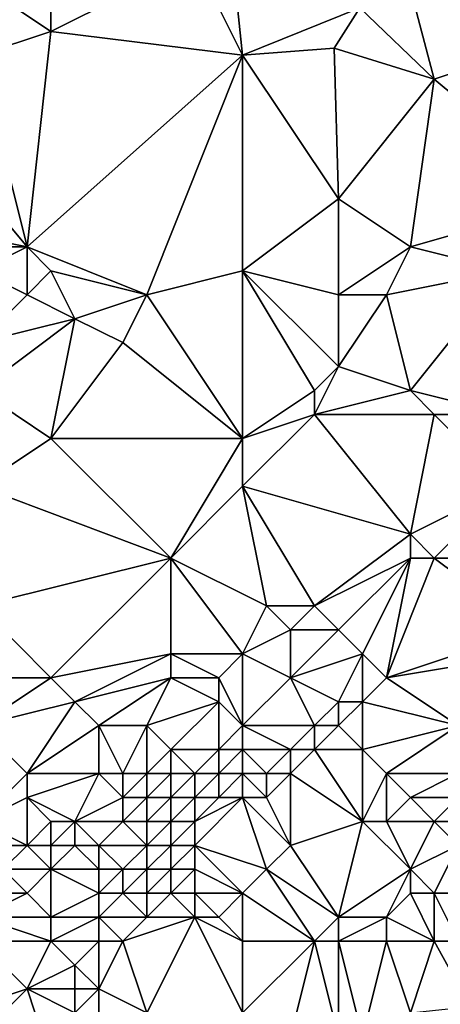
# Model space of a CAD drawing. Units: metres. Extents: x 74375 to 75000, y 346000 to 346500.
# Drawn here: x 74678 to 74695, y 346435 to 346476 of the extents above; entities that cross this region are included whole.
import ezdxf

# ---------------------------------------------------------------- set-up
doc = ezdxf.new("R2010")
doc.units = ezdxf.units.M
doc.layers.add('Terrain', color=15, linetype='Continuous')

msp = doc.modelspace()

# ---------------------------------------------------------------- linework, layer by layer
at = {"layer": 'Terrain'}
for points in [[(74687, 346475, 264.87), (74686.382, 346480.891, 264.828), (74685, 346479, 264.83), (74687, 346475, 264.87)], [(74687, 346475, 264.87), (74691.895, 346476.977, 264.912), (74686.382, 346480.891, 264.828), (74687, 346475, 264.87)], [(74687, 346475, 264.87), (74685, 346479, 264.83), (74679, 346476, 264.61), (74687, 346475, 264.87)], [(74679, 346476, 264.61), (74685, 346479, 264.83), (74679, 346478, 264.65), (74679, 346476, 264.61)], [(74695, 346474, 264.75), (74693.724, 346478.816, 264.887), (74691.895, 346476.977, 264.912), (74695, 346474, 264.75)], [(74698, 346475, 264.89), (74698, 346479, 265.02), (74693.724, 346478.816, 264.887), (74698, 346475, 264.89)], [(74695, 346474, 264.75), (74698, 346475, 264.89), (74693.724, 346478.816, 264.887), (74695, 346474, 264.75)], [(74679, 346476, 264.61), (74679, 346478, 264.65), (74677.39, 346477.073, 264.434), (74679, 346476, 264.61)], [(74676, 346475, 264.43), (74679, 346476, 264.61), (74677.39, 346477.073, 264.434), (74676, 346475, 264.43)], [(74687, 346475, 264.87), (74690.819, 346475.296, 264.828), (74691.895, 346476.977, 264.912), (74687, 346475, 264.87)], [(74695, 346474, 264.75), (74691.895, 346476.977, 264.912), (74690.819, 346475.296, 264.828), (74695, 346474, 264.75)], [(74678, 346467, 264.53), (74679, 346476, 264.61), (74676, 346475, 264.43), (74678, 346467, 264.53)], [(74678, 346467, 264.53), (74687, 346475, 264.87), (74679, 346476, 264.61), (74678, 346467, 264.53)], [(74687, 346475, 264.87), (74691, 346469, 264.68), (74690.819, 346475.296, 264.828), (74687, 346475, 264.87)], [(74691, 346469, 264.68), (74695, 346474, 264.75), (74690.819, 346475.296, 264.828), (74691, 346469, 264.68)], [(74673, 346473, 264.33), (74678, 346467, 264.53), (74676, 346475, 264.43), (74673, 346473, 264.33)], [(74683, 346465, 264.42), (74687, 346475, 264.87), (74678, 346467, 264.53), (74683, 346465, 264.42)], [(74683, 346465, 264.42), (74687, 346466, 264.39), (74687, 346475, 264.87), (74683, 346465, 264.42)], [(74687, 346466, 264.39), (74691, 346469, 264.68), (74687, 346475, 264.87), (74687, 346466, 264.39)], [(74701, 346469, 264.96), (74698, 346475, 264.89), (74695, 346474, 264.75), (74701, 346469, 264.96)], [(74694, 346467, 264.49), (74695, 346474, 264.75), (74691, 346469, 264.68), (74694, 346467, 264.49)], [(74701, 346469, 264.96), (74695, 346474, 264.75), (74694, 346467, 264.49), (74701, 346469, 264.96)], [(74673, 346468, 264.39), (74678, 346467, 264.53), (74673, 346473, 264.33), (74673, 346468, 264.39)], [(74687, 346466, 264.39), (74691, 346465, 264.42), (74691, 346469, 264.68), (74687, 346466, 264.39)], [(74691, 346465, 264.42), (74694, 346467, 264.49), (74691, 346469, 264.68), (74691, 346465, 264.42)], [(74701, 346469, 264.96), (74694, 346467, 264.49), (74698, 346466, 264.66), (74701, 346469, 264.96)], [(74674, 346467, 264.37), (74678, 346467, 264.53), (74673, 346468, 264.39), (74674, 346467, 264.37)], [(74676, 346466, 264.42), (74678, 346467, 264.53), (74674, 346467, 264.37), (74676, 346466, 264.42)], [(74678, 346465, 264.22), (74678, 346467, 264.53), (74676, 346466, 264.42), (74678, 346465, 264.22)], [(74683, 346465, 264.42), (74678, 346467, 264.53), (74679, 346466, 264.42), (74683, 346465, 264.42)], [(74678, 346465, 264.22), (74679, 346466, 264.42), (74678, 346467, 264.53), (74678, 346465, 264.22)], [(74693, 346465, 264.25), (74694, 346467, 264.49), (74691, 346465, 264.42), (74693, 346465, 264.25)], [(74693, 346465, 264.25), (74698, 346466, 264.66), (74694, 346467, 264.49), (74693, 346465, 264.25)], [(74676, 346463, 264.01), (74678, 346465, 264.22), (74676, 346466, 264.42), (74676, 346463, 264.01)], [(74680, 346464, 264.25), (74679, 346466, 264.42), (74678, 346465, 264.22), (74680, 346464, 264.25)], [(74680, 346464, 264.25), (74683, 346465, 264.42), (74679, 346466, 264.42), (74680, 346464, 264.25)], [(74687, 346459, 263.83), (74687, 346466, 264.39), (74683, 346465, 264.42), (74687, 346459, 263.83)], [(74687, 346459, 263.83), (74690, 346461, 263.91), (74687, 346466, 264.39), (74687, 346459, 263.83)], [(74687, 346466, 264.39), (74690, 346461, 263.91), (74691, 346462, 263.98), (74687, 346466, 264.39)], [(74687, 346466, 264.39), (74691, 346462, 263.98), (74691, 346465, 264.42), (74687, 346466, 264.39)], [(74694, 346461, 264.11), (74698, 346466, 264.66), (74693, 346465, 264.25), (74694, 346461, 264.11)], [(74698, 346460, 264.61), (74698, 346466, 264.66), (74694, 346461, 264.11), (74698, 346460, 264.61)], [(74676, 346463, 264.01), (74680, 346464, 264.25), (74678, 346465, 264.22), (74676, 346463, 264.01)], [(74682, 346463, 264.32), (74683, 346465, 264.42), (74680, 346464, 264.25), (74682, 346463, 264.32)], [(74687, 346459, 263.83), (74683, 346465, 264.42), (74682, 346463, 264.32), (74687, 346459, 263.83)], [(74694, 346461, 264.11), (74693, 346465, 264.25), (74691, 346462, 263.98), (74694, 346461, 264.11)], [(74691, 346462, 263.98), (74693, 346465, 264.25), (74691, 346465, 264.42), (74691, 346462, 263.98)], [(74676, 346461, 264), (74680, 346464, 264.25), (74676, 346463, 264.01), (74676, 346461, 264)], [(74676, 346461, 264), (74679, 346459, 264.01), (74680, 346464, 264.25), (74676, 346461, 264)], [(74679, 346459, 264.01), (74682, 346463, 264.32), (74680, 346464, 264.25), (74679, 346459, 264.01)], [(74687, 346459, 263.83), (74682, 346463, 264.32), (74679, 346459, 264.01), (74687, 346459, 263.83)], [(74690, 346460, 263.92), (74694, 346461, 264.11), (74691, 346462, 263.98), (74690, 346460, 263.92)], [(74690, 346460, 263.92), (74691, 346462, 263.98), (74690, 346461, 263.91), (74690, 346460, 263.92)], [(74676, 346457, 263.92), (74679, 346459, 264.01), (74676, 346461, 264), (74676, 346457, 263.92)], [(74687, 346459, 263.83), (74690, 346460, 263.92), (74690, 346461, 263.91), (74687, 346459, 263.83)], [(74695, 346460, 264.21), (74694, 346461, 264.11), (74690, 346460, 263.92), (74695, 346460, 264.21)], [(74698, 346460, 264.61), (74694, 346461, 264.11), (74695, 346460, 264.21), (74698, 346460, 264.61)], [(74687, 346457, 263.86), (74694, 346455, 263.94), (74690, 346460, 263.92), (74687, 346457, 263.86)], [(74687, 346457, 263.86), (74690, 346460, 263.92), (74687, 346459, 263.83), (74687, 346457, 263.86)], [(74694, 346455, 263.94), (74695, 346460, 264.21), (74690, 346460, 263.92), (74694, 346455, 263.94)], [(74694, 346455, 263.94), (74698, 346457, 264.42), (74695, 346460, 264.21), (74694, 346455, 263.94)], [(74698, 346457, 264.42), (74698, 346460, 264.61), (74695, 346460, 264.21), (74698, 346457, 264.42)], [(74684, 346454, 263.69), (74679, 346459, 264.01), (74676, 346457, 263.92), (74684, 346454, 263.69)], [(74684, 346454, 263.69), (74687, 346459, 263.83), (74679, 346459, 264.01), (74684, 346454, 263.69)], [(74684, 346454, 263.69), (74687, 346457, 263.86), (74687, 346459, 263.83), (74684, 346454, 263.69)], [(74676, 346452, 263.26), (74684, 346454, 263.69), (74676, 346457, 263.92), (74676, 346452, 263.26)], [(74684, 346454, 263.69), (74688, 346452, 263.49), (74687, 346457, 263.86), (74684, 346454, 263.69)], [(74687, 346457, 263.86), (74688, 346452, 263.49), (74690, 346452, 263.69), (74687, 346457, 263.86)], [(74687, 346457, 263.86), (74690, 346452, 263.69), (74694, 346455, 263.94), (74687, 346457, 263.86)], [(74695, 346454, 264.15), (74698, 346457, 264.42), (74694, 346455, 263.94), (74695, 346454, 264.15)], [(74698, 346454, 264.71), (74698, 346457, 264.42), (74695, 346454, 264.15), (74698, 346454, 264.71)], [(74690, 346452, 263.69), (74694, 346454, 263.98), (74694, 346455, 263.94), (74690, 346452, 263.69)], [(74695, 346454, 264.15), (74694, 346455, 263.94), (74694, 346454, 263.98), (74695, 346454, 264.15)], [(74676, 346452, 263.26), (74679, 346449, 263.06), (74684, 346454, 263.69), (74676, 346452, 263.26)], [(74679, 346449, 263.06), (74684, 346450, 263.2), (74684, 346454, 263.69), (74679, 346449, 263.06)], [(74687, 346450, 263.4), (74688, 346452, 263.49), (74684, 346454, 263.69), (74687, 346450, 263.4)], [(74687, 346450, 263.4), (74684, 346454, 263.69), (74684, 346450, 263.2), (74687, 346450, 263.4)], [(74691, 346451, 263.87), (74694, 346454, 263.98), (74690, 346452, 263.69), (74691, 346451, 263.87)], [(74692, 346450, 264.07), (74694, 346454, 263.98), (74691, 346451, 263.87), (74692, 346450, 264.07)], [(74693, 346449, 264.32), (74694, 346454, 263.98), (74692, 346450, 264.07), (74693, 346449, 264.32)], [(74693, 346449, 264.32), (74695, 346454, 264.15), (74694, 346454, 263.98), (74693, 346449, 264.32)], [(74699, 346451, 265.44), (74695, 346454, 264.15), (74693, 346449, 264.32), (74699, 346451, 265.44)], [(74699, 346451, 265.44), (74698, 346454, 264.71), (74695, 346454, 264.15), (74699, 346451, 265.44)], [(74676, 346449, 263.04), (74679, 346449, 263.06), (74676, 346452, 263.26), (74676, 346449, 263.04)], [(74687, 346450, 263.4), (74689, 346451, 263.56), (74688, 346452, 263.49), (74687, 346450, 263.4)], [(74689, 346451, 263.56), (74690, 346452, 263.69), (74688, 346452, 263.49), (74689, 346451, 263.56)], [(74691, 346451, 263.87), (74690, 346452, 263.69), (74689, 346451, 263.56), (74691, 346451, 263.87)], [(74687, 346450, 263.4), (74689, 346449, 263.88), (74689, 346451, 263.56), (74687, 346450, 263.4)], [(74689, 346449, 263.88), (74692, 346450, 264.07), (74691, 346451, 263.87), (74689, 346449, 263.88)], [(74689, 346449, 263.88), (74691, 346451, 263.87), (74689, 346451, 263.56), (74689, 346449, 263.88)], [(74699, 346450, 265.74), (74699, 346451, 265.44), (74693, 346449, 264.32), (74699, 346450, 265.74)], [(74680, 346448, 263.15), (74684, 346450, 263.2), (74679, 346449, 263.06), (74680, 346448, 263.15)], [(74680, 346448, 263.15), (74684, 346449, 263.23), (74684, 346450, 263.2), (74680, 346448, 263.15)], [(74686, 346449, 263.46), (74684, 346450, 263.2), (74684, 346449, 263.23), (74686, 346449, 263.46)], [(74686, 346449, 263.46), (74687, 346450, 263.4), (74684, 346450, 263.2), (74686, 346449, 263.46)], [(74687, 346447, 263.5), (74687, 346450, 263.4), (74686, 346449, 263.46), (74687, 346447, 263.5)], [(74687, 346447, 263.5), (74689, 346449, 263.88), (74687, 346450, 263.4), (74687, 346447, 263.5)], [(74691, 346448, 264.07), (74692, 346450, 264.07), (74689, 346449, 263.88), (74691, 346448, 264.07)], [(74692, 346448, 264.36), (74692, 346450, 264.07), (74691, 346448, 264.07), (74692, 346448, 264.36)], [(74692, 346448, 264.36), (74693, 346449, 264.32), (74692, 346450, 264.07), (74692, 346448, 264.36)], [(74699, 346450, 265.74), (74693, 346449, 264.32), (74696, 346447, 266.01), (74699, 346450, 265.74)], [(74676, 346447, 262.99), (74680, 346448, 263.15), (74679, 346449, 263.06), (74676, 346447, 262.99)], [(74676, 346447, 262.99), (74679, 346449, 263.06), (74676, 346449, 263.04), (74676, 346447, 262.99)], [(74681, 346447, 263.25), (74684, 346449, 263.23), (74680, 346448, 263.15), (74681, 346447, 263.25)], [(74683, 346447, 263.21), (74684, 346449, 263.23), (74681, 346447, 263.25), (74683, 346447, 263.21)], [(74683, 346447, 263.21), (74686, 346448, 263.59), (74684, 346449, 263.23), (74683, 346447, 263.21)], [(74686, 346448, 263.59), (74686, 346449, 263.46), (74684, 346449, 263.23), (74686, 346448, 263.59)], [(74687, 346447, 263.5), (74686, 346449, 263.46), (74686, 346448, 263.59), (74687, 346447, 263.5)], [(74687, 346447, 263.5), (74690, 346447, 264.1), (74689, 346449, 263.88), (74687, 346447, 263.5)], [(74690, 346447, 264.1), (74691, 346448, 264.07), (74689, 346449, 263.88), (74690, 346447, 264.1)], [(74696, 346447, 266.01), (74693, 346449, 264.32), (74692, 346448, 264.36), (74696, 346447, 266.01)], [(74676, 346447, 262.99), (74678, 346445, 262.93), (74680, 346448, 263.15), (74676, 346447, 262.99)], [(74681, 346447, 263.25), (74680, 346448, 263.15), (74678, 346445, 262.93), (74681, 346447, 263.25)], [(74683, 346447, 263.21), (74684, 346446, 263.2), (74686, 346448, 263.59), (74683, 346447, 263.21)], [(74686, 346448, 263.59), (74684, 346446, 263.2), (74686, 346446, 263.57), (74686, 346448, 263.59)], [(74687, 346447, 263.5), (74686, 346448, 263.59), (74686, 346446, 263.57), (74687, 346447, 263.5)], [(74691, 346447, 264.46), (74691, 346448, 264.07), (74690, 346447, 264.1), (74691, 346447, 264.46)], [(74691, 346447, 264.46), (74692, 346446, 265.46), (74692, 346448, 264.36), (74691, 346447, 264.46)], [(74691, 346447, 264.46), (74692, 346448, 264.36), (74691, 346448, 264.07), (74691, 346447, 264.46)], [(74696, 346447, 266.01), (74692, 346448, 264.36), (74692, 346446, 265.46), (74696, 346447, 266.01)], [(74676, 346447, 262.99), (74676, 346443, 262.47), (74678, 346445, 262.93), (74676, 346447, 262.99)], [(74681, 346447, 263.25), (74678, 346445, 262.93), (74681, 346445, 263.02), (74681, 346447, 263.25)], [(74683, 346447, 263.21), (74681, 346447, 263.25), (74682, 346445, 263.13), (74683, 346447, 263.21)], [(74681, 346447, 263.25), (74681, 346445, 263.02), (74682, 346445, 263.13), (74681, 346447, 263.25)], [(74683, 346447, 263.21), (74682, 346445, 263.13), (74683, 346445, 263.05), (74683, 346447, 263.21)], [(74683, 346447, 263.21), (74683, 346445, 263.05), (74684, 346446, 263.2), (74683, 346447, 263.21)], [(74687, 346447, 263.5), (74686, 346446, 263.57), (74687, 346446, 263.68), (74687, 346447, 263.5)], [(74687, 346447, 263.5), (74687, 346446, 263.68), (74689, 346446, 264.17), (74687, 346447, 263.5)], [(74687, 346447, 263.5), (74689, 346446, 264.17), (74690, 346447, 264.1), (74687, 346447, 263.5)], [(74690, 346447, 264.1), (74689, 346446, 264.17), (74690, 346446, 264.56), (74690, 346447, 264.1)], [(74691, 346447, 264.46), (74690, 346446, 264.56), (74692, 346446, 265.46), (74691, 346447, 264.46)], [(74691, 346447, 264.46), (74690, 346447, 264.1), (74690, 346446, 264.56), (74691, 346447, 264.46)], [(74696, 346447, 266.01), (74692, 346446, 265.46), (74693, 346445, 266.19), (74696, 346447, 266.01)], [(74696, 346447, 266.01), (74693, 346445, 266.19), (74696, 346445, 266.73), (74696, 346447, 266.01)], [(74684, 346445, 263.22), (74684, 346446, 263.2), (74683, 346445, 263.05), (74684, 346445, 263.22)], [(74685, 346445, 263.54), (74684, 346446, 263.2), (74684, 346445, 263.22), (74685, 346445, 263.54)], [(74685, 346445, 263.54), (74686, 346446, 263.57), (74684, 346446, 263.2), (74685, 346445, 263.54)], [(74686, 346445, 263.83), (74686, 346446, 263.57), (74685, 346445, 263.54), (74686, 346445, 263.83)], [(74687, 346445, 264.13), (74687, 346446, 263.68), (74686, 346445, 263.83), (74687, 346445, 264.13)], [(74686, 346445, 263.83), (74687, 346446, 263.68), (74686, 346446, 263.57), (74686, 346445, 263.83)], [(74687, 346445, 264.13), (74688, 346445, 264.6), (74687, 346446, 263.68), (74687, 346445, 264.13)], [(74687, 346446, 263.68), (74688, 346445, 264.6), (74689, 346446, 264.17), (74687, 346446, 263.68)], [(74689, 346445, 264.87), (74689, 346446, 264.17), (74688, 346445, 264.6), (74689, 346445, 264.87)], [(74692, 346443, 266.91), (74690, 346446, 264.56), (74689, 346445, 264.87), (74692, 346443, 266.91)], [(74689, 346445, 264.87), (74690, 346446, 264.56), (74689, 346446, 264.17), (74689, 346445, 264.87)], [(74692, 346443, 266.91), (74692, 346446, 265.46), (74690, 346446, 264.56), (74692, 346443, 266.91)], [(74692, 346443, 266.91), (74693, 346445, 266.19), (74692, 346446, 265.46), (74692, 346443, 266.91)], [(74676, 346443, 262.47), (74678, 346444, 262.71), (74678, 346445, 262.93), (74676, 346443, 262.47)], [(74680, 346443, 263.13), (74681, 346445, 263.02), (74678, 346444, 262.71), (74680, 346443, 263.13)], [(74678, 346444, 262.71), (74681, 346445, 263.02), (74678, 346445, 262.93), (74678, 346444, 262.71)], [(74680, 346443, 263.13), (74682, 346444, 263.46), (74681, 346445, 263.02), (74680, 346443, 263.13)], [(74682, 346444, 263.46), (74682, 346445, 263.13), (74681, 346445, 263.02), (74682, 346444, 263.46)], [(74683, 346444, 263.3), (74683, 346445, 263.05), (74682, 346444, 263.46), (74683, 346444, 263.3)], [(74682, 346444, 263.46), (74683, 346445, 263.05), (74682, 346445, 263.13), (74682, 346444, 263.46)], [(74684, 346444, 263.58), (74684, 346445, 263.22), (74683, 346444, 263.3), (74684, 346444, 263.58)], [(74683, 346444, 263.3), (74684, 346445, 263.22), (74683, 346445, 263.05), (74683, 346444, 263.3)], [(74685, 346444, 264.05), (74685, 346445, 263.54), (74684, 346444, 263.58), (74685, 346444, 264.05)], [(74684, 346444, 263.58), (74685, 346445, 263.54), (74684, 346445, 263.22), (74684, 346444, 263.58)], [(74686, 346444, 264.42), (74686, 346445, 263.83), (74685, 346444, 264.05), (74686, 346444, 264.42)], [(74685, 346444, 264.05), (74686, 346445, 263.83), (74685, 346445, 263.54), (74685, 346444, 264.05)], [(74687, 346444, 264.89), (74687, 346445, 264.13), (74686, 346444, 264.42), (74687, 346444, 264.89)], [(74686, 346444, 264.42), (74687, 346445, 264.13), (74686, 346445, 263.83), (74686, 346444, 264.42)], [(74687, 346444, 264.89), (74688, 346444, 265.33), (74687, 346445, 264.13), (74687, 346444, 264.89)], [(74687, 346445, 264.13), (74688, 346444, 265.33), (74688, 346445, 264.6), (74687, 346445, 264.13)], [(74689, 346442, 266.36), (74689, 346445, 264.87), (74688, 346444, 265.33), (74689, 346442, 266.36)], [(74688, 346444, 265.33), (74689, 346445, 264.87), (74688, 346445, 264.6), (74688, 346444, 265.33)], [(74689, 346442, 266.36), (74692, 346443, 266.91), (74689, 346445, 264.87), (74689, 346442, 266.36)], [(74693, 346443, 267.12), (74693, 346445, 266.19), (74692, 346443, 266.91), (74693, 346443, 267.12)], [(74693, 346443, 267.12), (74694, 346444, 266.78), (74693, 346445, 266.19), (74693, 346443, 267.12)], [(74694, 346444, 266.78), (74696, 346445, 266.73), (74693, 346445, 266.19), (74694, 346444, 266.78)], [(74696, 346444, 267.27), (74696, 346445, 266.73), (74694, 346444, 266.78), (74696, 346444, 267.27)], [(74676, 346443, 262.47), (74678, 346442, 262.8), (74678, 346444, 262.71), (74676, 346443, 262.47)], [(74678, 346442, 262.8), (74679, 346443, 262.79), (74678, 346444, 262.71), (74678, 346442, 262.8)], [(74680, 346443, 263.13), (74678, 346444, 262.71), (74679, 346443, 262.79), (74680, 346443, 263.13)], [(74682, 346443, 263.92), (74682, 346444, 263.46), (74680, 346443, 263.13), (74682, 346443, 263.92)], [(74683, 346443, 263.93), (74683, 346444, 263.3), (74682, 346443, 263.92), (74683, 346443, 263.93)], [(74682, 346443, 263.92), (74683, 346444, 263.3), (74682, 346444, 263.46), (74682, 346443, 263.92)], [(74684, 346443, 264.26), (74684, 346444, 263.58), (74683, 346443, 263.93), (74684, 346443, 264.26)], [(74683, 346443, 263.93), (74684, 346444, 263.58), (74683, 346444, 263.3), (74683, 346443, 263.93)], [(74685, 346443, 264.7), (74685, 346444, 264.05), (74684, 346443, 264.26), (74685, 346443, 264.7)], [(74684, 346443, 264.26), (74685, 346444, 264.05), (74684, 346444, 263.58), (74684, 346443, 264.26)], [(74685, 346442, 265.18), (74688, 346441, 266.72), (74687, 346444, 264.89), (74685, 346442, 265.18)], [(74685, 346442, 265.18), (74687, 346444, 264.89), (74685, 346443, 264.7), (74685, 346442, 265.18)], [(74685, 346443, 264.7), (74687, 346444, 264.89), (74686, 346444, 264.42), (74685, 346443, 264.7)], [(74685, 346443, 264.7), (74686, 346444, 264.42), (74685, 346444, 264.05), (74685, 346443, 264.7)], [(74687, 346444, 264.89), (74688, 346441, 266.72), (74689, 346442, 266.36), (74687, 346444, 264.89)], [(74687, 346444, 264.89), (74689, 346442, 266.36), (74688, 346444, 265.33), (74687, 346444, 264.89)], [(74695, 346443, 267.56), (74694, 346444, 266.78), (74693, 346443, 267.12), (74695, 346443, 267.56)], [(74695, 346443, 267.56), (74696, 346444, 267.27), (74694, 346444, 266.78), (74695, 346443, 267.56)], [(74696, 346443, 267.96), (74696, 346444, 267.27), (74695, 346443, 267.56), (74696, 346443, 267.96)], [(74676, 346442, 262.58), (74678, 346442, 262.8), (74676, 346443, 262.47), (74676, 346442, 262.58)], [(74679, 346442, 263.02), (74679, 346443, 262.79), (74678, 346442, 262.8), (74679, 346442, 263.02)], [(74680, 346442, 263.37), (74680, 346443, 263.13), (74679, 346442, 263.02), (74680, 346442, 263.37)], [(74679, 346442, 263.02), (74680, 346443, 263.13), (74679, 346443, 262.79), (74679, 346442, 263.02)], [(74681, 346442, 263.75), (74680, 346443, 263.13), (74680, 346442, 263.37), (74681, 346442, 263.75)], [(74681, 346442, 263.75), (74682, 346443, 263.92), (74680, 346443, 263.13), (74681, 346442, 263.75)], [(74683, 346442, 264.42), (74682, 346443, 263.92), (74681, 346442, 263.75), (74683, 346442, 264.42)], [(74683, 346442, 264.42), (74683, 346443, 263.93), (74682, 346443, 263.92), (74683, 346442, 264.42)], [(74684, 346442, 264.83), (74684, 346443, 264.26), (74683, 346442, 264.42), (74684, 346442, 264.83)], [(74683, 346442, 264.42), (74684, 346443, 264.26), (74683, 346443, 263.93), (74683, 346442, 264.42)], [(74685, 346442, 265.18), (74685, 346443, 264.7), (74684, 346442, 264.83), (74685, 346442, 265.18)], [(74684, 346442, 264.83), (74685, 346443, 264.7), (74684, 346443, 264.26), (74684, 346442, 264.83)], [(74691, 346439, 268.71), (74692, 346443, 266.91), (74689, 346442, 266.36), (74691, 346439, 268.71)], [(74691, 346439, 268.71), (74694, 346441, 268.42), (74692, 346443, 266.91), (74691, 346439, 268.71)], [(74694, 346441, 268.42), (74693, 346443, 267.12), (74692, 346443, 266.91), (74694, 346441, 268.42)], [(74694, 346441, 268.42), (74695, 346443, 267.56), (74693, 346443, 267.12), (74694, 346441, 268.42)], [(74694, 346441, 268.42), (74696, 346442, 268.68), (74695, 346443, 267.56), (74694, 346441, 268.42)], [(74696, 346442, 268.68), (74696, 346443, 267.96), (74695, 346443, 267.56), (74696, 346442, 268.68)], [(74676, 346442, 262.58), (74677, 346441, 263.05), (74678, 346442, 262.8), (74676, 346442, 262.58)], [(74679, 346441, 263.52), (74678, 346442, 262.8), (74677, 346441, 263.05), (74679, 346441, 263.52)], [(74679, 346441, 263.52), (74679, 346442, 263.02), (74678, 346442, 262.8), (74679, 346441, 263.52)], [(74681, 346441, 264.17), (74680, 346442, 263.37), (74679, 346441, 263.52), (74681, 346441, 264.17)], [(74679, 346441, 263.52), (74680, 346442, 263.37), (74679, 346442, 263.02), (74679, 346441, 263.52)], [(74681, 346441, 264.17), (74681, 346442, 263.75), (74680, 346442, 263.37), (74681, 346441, 264.17)], [(74682, 346441, 264.6), (74681, 346442, 263.75), (74681, 346441, 264.17), (74682, 346441, 264.6)], [(74682, 346441, 264.6), (74683, 346442, 264.42), (74681, 346442, 263.75), (74682, 346441, 264.6)], [(74683, 346441, 265.07), (74683, 346442, 264.42), (74682, 346441, 264.6), (74683, 346441, 265.07)], [(74684, 346441, 265.44), (74684, 346442, 264.83), (74683, 346441, 265.07), (74684, 346441, 265.44)], [(74683, 346441, 265.07), (74684, 346442, 264.83), (74683, 346442, 264.42), (74683, 346441, 265.07)], [(74685, 346441, 265.82), (74685, 346442, 265.18), (74684, 346441, 265.44), (74685, 346441, 265.82)], [(74684, 346441, 265.44), (74685, 346442, 265.18), (74684, 346442, 264.83), (74684, 346441, 265.44)], [(74687, 346440, 267.12), (74688, 346441, 266.72), (74685, 346442, 265.18), (74687, 346440, 267.12)], [(74687, 346440, 267.12), (74685, 346442, 265.18), (74685, 346441, 265.82), (74687, 346440, 267.12)], [(74691, 346439, 268.71), (74689, 346442, 266.36), (74688, 346441, 266.72), (74691, 346439, 268.71)], [(74695, 346440, 269.51), (74696, 346442, 268.68), (74694, 346441, 268.42), (74695, 346440, 269.51)], [(74697, 346440, 270.5), (74696, 346442, 268.68), (74695, 346440, 269.51), (74697, 346440, 270.5)], [(74676, 346440, 263.26), (74678, 346440, 263.73), (74677, 346441, 263.05), (74676, 346440, 263.26)], [(74678, 346440, 263.73), (74679, 346441, 263.52), (74677, 346441, 263.05), (74678, 346440, 263.73)], [(74679, 346439, 264.68), (74679, 346441, 263.52), (74678, 346440, 263.73), (74679, 346439, 264.68)], [(74679, 346439, 264.68), (74681, 346440, 264.82), (74679, 346441, 263.52), (74679, 346439, 264.68)], [(74681, 346440, 264.82), (74681, 346441, 264.17), (74679, 346441, 263.52), (74681, 346440, 264.82)], [(74682, 346440, 265.28), (74682, 346441, 264.6), (74681, 346440, 264.82), (74682, 346440, 265.28)], [(74681, 346440, 264.82), (74682, 346441, 264.6), (74681, 346441, 264.17), (74681, 346440, 264.82)], [(74683, 346440, 265.73), (74683, 346441, 265.07), (74682, 346440, 265.28), (74683, 346440, 265.73)], [(74682, 346440, 265.28), (74683, 346441, 265.07), (74682, 346441, 264.6), (74682, 346440, 265.28)], [(74684, 346440, 266.1), (74684, 346441, 265.44), (74683, 346440, 265.73), (74684, 346440, 266.1)], [(74683, 346440, 265.73), (74684, 346441, 265.44), (74683, 346441, 265.07), (74683, 346440, 265.73)], [(74685, 346440, 266.46), (74685, 346441, 265.82), (74684, 346440, 266.1), (74685, 346440, 266.46)], [(74684, 346440, 266.1), (74685, 346441, 265.82), (74684, 346441, 265.44), (74684, 346440, 266.1)], [(74687, 346440, 267.12), (74685, 346441, 265.82), (74685, 346440, 266.46), (74687, 346440, 267.12)], [(74687, 346440, 267.12), (74690, 346438, 269.05), (74688, 346441, 266.72), (74687, 346440, 267.12)], [(74690, 346438, 269.05), (74691, 346439, 268.71), (74688, 346441, 266.72), (74690, 346438, 269.05)], [(74693, 346439, 269.4), (74694, 346441, 268.42), (74691, 346439, 268.71), (74693, 346439, 269.4)], [(74693, 346439, 269.4), (74694, 346440, 269.06), (74694, 346441, 268.42), (74693, 346439, 269.4)], [(74695, 346440, 269.51), (74694, 346441, 268.42), (74694, 346440, 269.06), (74695, 346440, 269.51)], [(74676, 346439, 263.62), (74679, 346439, 264.68), (74678, 346440, 263.73), (74676, 346439, 263.62)], [(74676, 346439, 263.62), (74678, 346440, 263.73), (74676, 346440, 263.26), (74676, 346439, 263.62)], [(74681, 346439, 265.6), (74681, 346440, 264.82), (74679, 346439, 264.68), (74681, 346439, 265.6)], [(74683, 346439, 266.36), (74682, 346440, 265.28), (74681, 346439, 265.6), (74683, 346439, 266.36)], [(74681, 346439, 265.6), (74682, 346440, 265.28), (74681, 346440, 264.82), (74681, 346439, 265.6)], [(74683, 346439, 266.36), (74683, 346440, 265.73), (74682, 346440, 265.28), (74683, 346439, 266.36)], [(74685, 346439, 267.03), (74684, 346440, 266.1), (74683, 346439, 266.36), (74685, 346439, 267.03)], [(74683, 346439, 266.36), (74684, 346440, 266.1), (74683, 346440, 265.73), (74683, 346439, 266.36)], [(74685, 346439, 267.03), (74685, 346440, 266.46), (74684, 346440, 266.1), (74685, 346439, 267.03)], [(74686, 346439, 267.44), (74685, 346440, 266.46), (74685, 346439, 267.03), (74686, 346439, 267.44)], [(74686, 346439, 267.44), (74687, 346440, 267.12), (74685, 346440, 266.46), (74686, 346439, 267.44)], [(74687, 346438, 268.45), (74687, 346440, 267.12), (74686, 346439, 267.44), (74687, 346438, 268.45)], [(74687, 346438, 268.45), (74690, 346438, 269.05), (74687, 346440, 267.12), (74687, 346438, 268.45)], [(74695, 346438, 270.83), (74694, 346440, 269.06), (74693, 346439, 269.4), (74695, 346438, 270.83)], [(74695, 346438, 270.83), (74695, 346440, 269.51), (74694, 346440, 269.06), (74695, 346438, 270.83)], [(74696, 346438, 271.24), (74697, 346440, 270.5), (74695, 346440, 269.51), (74696, 346438, 271.24)], [(74696, 346438, 271.24), (74695, 346440, 269.51), (74695, 346438, 270.83), (74696, 346438, 271.24)], [(74676, 346438, 264.25), (74679, 346438, 265.38), (74676, 346439, 263.62), (74676, 346438, 264.25)], [(74676, 346439, 263.62), (74679, 346438, 265.38), (74679, 346439, 264.68), (74676, 346439, 263.62)], [(74681, 346438, 266.42), (74681, 346439, 265.6), (74679, 346438, 265.38), (74681, 346438, 266.42)], [(74679, 346438, 265.38), (74681, 346439, 265.6), (74679, 346439, 264.68), (74679, 346438, 265.38)], [(74682, 346438, 266.71), (74681, 346439, 265.6), (74681, 346438, 266.42), (74682, 346438, 266.71)], [(74682, 346438, 266.71), (74683, 346439, 266.36), (74681, 346439, 265.6), (74682, 346438, 266.71)], [(74682, 346438, 266.71), (74683, 346435, 268.65), (74685, 346439, 267.03), (74682, 346438, 266.71)], [(74682, 346438, 266.71), (74685, 346439, 267.03), (74683, 346439, 266.36), (74682, 346438, 266.71)], [(74685, 346439, 267.03), (74683, 346435, 268.65), (74687, 346435, 270.05), (74685, 346439, 267.03)], [(74687, 346438, 268.45), (74686, 346439, 267.44), (74685, 346439, 267.03), (74687, 346438, 268.45)], [(74687, 346438, 268.45), (74685, 346439, 267.03), (74687, 346435, 270.05), (74687, 346438, 268.45)], [(74691, 346438, 269.41), (74691, 346439, 268.71), (74690, 346438, 269.05), (74691, 346438, 269.41)], [(74693, 346438, 270.09), (74693, 346439, 269.4), (74691, 346438, 269.41), (74693, 346438, 270.09)], [(74691, 346438, 269.41), (74693, 346439, 269.4), (74691, 346439, 268.71), (74691, 346438, 269.41)], [(74695, 346438, 270.83), (74693, 346439, 269.4), (74693, 346438, 270.09), (74695, 346438, 270.83)], [(74676, 346438, 264.25), (74675, 346435, 265.66), (74678, 346436, 266.25), (74676, 346438, 264.25)], [(74676, 346438, 264.25), (74678, 346436, 266.25), (74679, 346438, 265.38), (74676, 346438, 264.25)], [(74679, 346438, 265.38), (74678, 346436, 266.25), (74680, 346437, 266.78), (74679, 346438, 265.38)], [(74681, 346438, 266.42), (74679, 346438, 265.38), (74680, 346437, 266.78), (74681, 346438, 266.42)], [(74681, 346438, 266.42), (74680, 346437, 266.78), (74681, 346436, 267.72), (74681, 346438, 266.42)], [(74682, 346438, 266.71), (74681, 346438, 266.42), (74681, 346436, 267.72), (74682, 346438, 266.71)], [(74682, 346438, 266.71), (74681, 346436, 267.72), (74683, 346435, 268.65), (74682, 346438, 266.71)], [(74687, 346435, 270.05), (74689, 346434, 271.49), (74690, 346438, 269.05), (74687, 346435, 270.05)], [(74687, 346438, 268.45), (74687, 346435, 270.05), (74690, 346438, 269.05), (74687, 346438, 268.45)], [(74690, 346438, 269.05), (74689, 346434, 271.49), (74691, 346434, 271.87), (74690, 346438, 269.05)], [(74691, 346438, 269.41), (74690, 346438, 269.05), (74691, 346434, 271.87), (74691, 346438, 269.41)], [(74693, 346438, 270.09), (74691, 346438, 269.41), (74692, 346434, 272.29), (74693, 346438, 270.09)], [(74691, 346438, 269.41), (74691, 346434, 271.87), (74692, 346434, 272.29), (74691, 346438, 269.41)], [(74693, 346438, 270.09), (74692, 346434, 272.29), (74694, 346435, 272.45), (74693, 346438, 270.09)], [(74695, 346438, 270.83), (74693, 346438, 270.09), (74694, 346435, 272.45), (74695, 346438, 270.83)], [(74695, 346438, 270.83), (74694, 346435, 272.45), (74696.493, 346435.265, 276.861), (74695, 346438, 270.83)], [(74696, 346438, 271.24), (74695, 346438, 270.83), (74696.493, 346435.265, 276.861), (74696, 346438, 271.24)], [(74680, 346436, 267.39), (74680, 346437, 266.78), (74678, 346436, 266.25), (74680, 346436, 267.39)], [(74681, 346436, 267.72), (74680, 346437, 266.78), (74680, 346436, 267.39), (74681, 346436, 267.72)], [(74676, 346434, 266.8), (74678, 346436, 266.25), (74675, 346435, 265.66), (74676, 346434, 266.8)], [(74676, 346434, 266.8), (74679, 346433, 269.04), (74678, 346436, 266.25), (74676, 346434, 266.8)], [(74679, 346433, 269.04), (74680, 346435, 268), (74678, 346436, 266.25), (74679, 346433, 269.04)], [(74680, 346435, 268), (74680, 346436, 267.39), (74678, 346436, 266.25), (74680, 346435, 268)], [(74681, 346434, 268.94), (74681, 346436, 267.72), (74680, 346435, 268), (74681, 346434, 268.94)], [(74680, 346435, 268), (74681, 346436, 267.72), (74680, 346436, 267.39), (74680, 346435, 268)], [(74681, 346434, 268.94), (74683, 346435, 268.65), (74681, 346436, 267.72), (74681, 346434, 268.94)]]:
    msp.add_3dface(points, dxfattribs=at)

doc.saveas('drawing.dxf')
